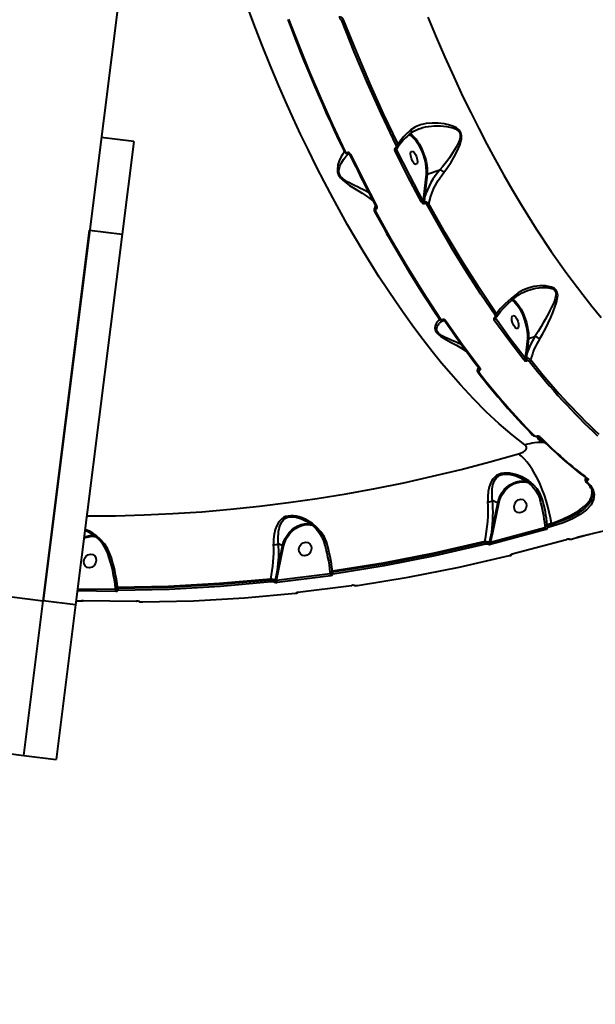
# Model space of a CAD drawing. Units: millimetres. Extents: x -5306 to 16451, y 1263 to 16989.
# Drawn here: x 10340 to 10710, y 6694 to 7326 of the extents above; entities that cross this region are included whole.
import ezdxf

# ---------------------------------------------------------------- set-up
doc = ezdxf.new("R2010")
doc.units = ezdxf.units.MM
doc.layers.add('DiKom', color=7, linetype='Continuous')
doc.styles.add('style1', font='arialbd_0.ttf', dxfattribs={"width": 0.8})
doc.dimstyles.new('1-50', dxfattribs={"dimtxt": 800, "dimasz": 300, "dimexe": 100, "dimexo": 0, "dimgap": 200, "dimtad": 1, "dimtxsty": 'style1', "dimcen": 200, "dimclrd": 7, "dimclre": 7, "dimclrt": 7, "dimadec": 1, "dimazin": 2, "dimtfac": 1, "dimtmove": 0, "dimatfit": 2, "dimfxl": 0, "dimlwd": 18, "dimlwe": 18, "dimarcsym": 0})

# ---------------------------------------------------------------- blocks, each defined once
blk = doc.blocks.new('*D0')
at = {"layer": 'Defpoints', "color": 0, "linetype": 'Continuous', "transparency": 16777216}
for p in [(7501.89, 14989.22), (14376.31, 14989.22), (7501.89, 4789.22)]:
    blk.add_point(p, dxfattribs=at)
at = {"layer": 'DiKom', "color": 7, "linetype": 'Continuous', "lineweight": 18, "transparency": 16777216}
for p, q in [((7501.89, 14989.22), (14476.31, 14989.22)), ((14376.31, 5089.22), (14376.31, 14689.22)), ((7501.89, 4789.22), (14476.31, 4789.22))]:
    blk.add_line(p, q, dxfattribs=at)
at = {"layer": 'DiKom', "color": 7, "linetype": 'Continuous', "transparency": 16777216}
for points in [[(14326.31, 14689.22), (14426.31, 14689.22), (14376.31, 14989.22)], [(14326.31, 5089.22), (14426.31, 5089.22), (14376.31, 4789.22)]]:
    blk.add_solid(points, dxfattribs=at)
at = {"layer": 'DiKom', "color": 7, "linetype": 'Continuous', "lineweight": 40, "transparency": 16777216, "insert": (13767.85, 9591.63), "char_height": 800, "attachment_point": 5, "rotation": 90, "style": 'style1'}
blk.add_mtext('10200', dxfattribs=at)
blk = doc.blocks.new('*D1')
at = {"layer": 'Defpoints', "color": 0, "linetype": 'Continuous', "transparency": 16777216}
for p in [(2944.39, 10418.66), (12944.39, 10418.66), (12944.39, 3491.43)]:
    blk.add_point(p, dxfattribs=at)
at = {"layer": 'DiKom', "color": 7, "linetype": 'Continuous', "lineweight": 18, "transparency": 16777216}
for p, q in [((2944.39, 10418.66), (2944.39, 3391.43)), ((12944.39, 10418.66), (12944.39, 3391.43)), ((3244.39, 3491.43), (12644.39, 3491.43))]:
    blk.add_line(p, q, dxfattribs=at)
at = {"layer": 'DiKom', "color": 7, "linetype": 'Continuous', "transparency": 16777216}
for points in [[(3244.39, 3541.43), (3244.39, 3441.43), (2944.39, 3491.43)], [(12644.39, 3541.43), (12644.39, 3441.43), (12944.39, 3491.43)]]:
    blk.add_solid(points, dxfattribs=at)
at = {"layer": 'DiKom', "color": 7, "linetype": 'Continuous', "lineweight": 40, "transparency": 16777216, "insert": (7944.39, 4099.89), "char_height": 800, "attachment_point": 5, "style": 'style1'}
blk.add_mtext('10000', dxfattribs=at)
blk = doc.blocks.new('*D2')
at = {"layer": 'Defpoints', "color": 0, "transparency": 16777216}
for p in [(1444.39, 10251.13), (14944.39, 10051.34), (1444.39, 1363.02)]:
    blk.add_point(p, dxfattribs=at)
at = {"layer": 'DiKom', "color": 7, "lineweight": 18, "transparency": 16777216}
for p, q in [((1444.39, 10251.13), (1444.39, 1263.02)), ((14944.39, 10051.34), (14944.39, 1263.02)), ((14644.39, 1363.02), (1744.39, 1363.02))]:
    blk.add_line(p, q, dxfattribs=at)
at = {"layer": 'DiKom', "color": 7, "transparency": 16777216}
for points in [[(1744.39, 1413.02), (1744.39, 1313.02), (1444.39, 1363.02)], [(14644.39, 1413.02), (14644.39, 1313.02), (14944.39, 1363.02)]]:
    blk.add_solid(points, dxfattribs=at)
at = {"layer": 'DiKom', "color": 7, "lineweight": 200, "transparency": 16777216, "insert": (7439.32, 1971.48), "char_height": 800, "attachment_point": 5, "style": 'style1'}
blk.add_mtext('13500', dxfattribs=at)
blk = doc.blocks.new('*D3')
at = {"layer": 'Defpoints', "color": 0, "transparency": 16777216}
for p in [(7774.89, 16989.22), (16351.48, 16989.22), (7774.89, 2789.22)]:
    blk.add_point(p, dxfattribs=at)
at = {"layer": 'DiKom', "color": 7, "lineweight": 18, "transparency": 16777216}
for p, q in [((7774.89, 16989.22), (16451.48, 16989.22)), ((16351.48, 3089.22), (16351.48, 16689.22)), ((7774.89, 2789.22), (16451.48, 2789.22))]:
    blk.add_line(p, q, dxfattribs=at)
at = {"layer": 'DiKom', "color": 7, "transparency": 16777216}
for points in [[(16301.48, 16689.22), (16401.48, 16689.22), (16351.48, 16989.22)], [(16301.48, 3089.22), (16401.48, 3089.22), (16351.48, 2789.22)]]:
    blk.add_solid(points, dxfattribs=at)
at = {"layer": 'DiKom', "color": 7, "lineweight": 200, "transparency": 16777216, "insert": (15743.02, 9491.3), "char_height": 800, "attachment_point": 5, "rotation": 90, "style": 'style1'}
blk.add_mtext('14200', dxfattribs=at)

msp = doc.modelspace()

# ---------------------------------------------------------------- linework, layer by layer
at = {"layer": 'DiKom', "color": 7, "linetype": 'Continuous', "lineweight": 40}
for p, q in [((10461.147, 7796.027), (10355.209, 6952.655)), ((10413.435, 7247.698), (10392.599, 7250.315)), ((10413.435, 7247.698), (10405.957, 7188.166)), ((10582.22, 7242.627), (10582.587, 7243.319)), ((10582.226, 7243.04), (10582.296, 7243.114)), ((10552.025, 7239.505), (10551.995, 7239.539)), ((10601.9, 7226.651), (10610.122, 7229.566)), ((10601.221, 7226.824), (10599.623, 7211.888)), ((10601.9, 7226.651), (10600.302, 7211.715)), ((10599.623, 7211.888), (10599.379, 7209.482)), ((10600.302, 7211.715), (10599.967, 7208.992)), ((10568.882, 7205.693), (10569.031, 7205.98)), ((10569.043, 7206.008), (10569.005, 7206.052)), ((10355.209, 6952.655), (10385.121, 7190.783)), ((10385.121, 7190.783), (10405.957, 7188.166)), ((10405.957, 7188.166), (10376.045, 6950.037)), ((10609.362, 7134.191), (10609.307, 7134.254)), ((10645.707, 7134.436), (10645.744, 7134.458)), ((10645.744, 7134.459), (10645.766, 7134.471)), ((10645.782, 7134.188), (10646.639, 7135.805)), ((10612.075, 7132.937), (10612.13, 7132.958)), ((10612.226, 7132.968), (10612.288, 7132.974)), ((10666.263, 7121.266), (10665.238, 7111.678)), ((10666.942, 7121.092), (10665.917, 7111.505)), ((10666.942, 7121.092), (10671.044, 7122.546)), ((10671.05, 7122.547), (10671.044, 7122.546)), ((10665.917, 7111.505), (10665.528, 7108.311)), ((10634.815, 7102.706), (10634.275, 7101.363)), ((10672.553, 7058.202), (10672.699, 7058.253)), ((10673.846, 7057.272), (10673.997, 7057.821)), ((10674.174, 7057.693), (10674.133, 7057.729)), ((10677.238, 7054.288), (10677.953, 7054.003)), ((10703.766, 7031.762), (10703.453, 7030.944)), ((10707.402, 7024.587), (10707.929, 7022.87)), ((10643.369, 6996.84), (10647.2, 7015.461)), ((10647.2, 7015.461), (10643.857, 7017.029)), ((10644.031, 6996.678), (10647.862, 7015.298)), ((10522.437, 7004.793), (10522.627, 7004.706)), ((10677.501, 7000.409), (10677.582, 6999.559)), ((10677.63, 7000.789), (10677.705, 7000.011)), ((10681.729, 7002.359), (10678.978, 7001.562)), ((10679.038, 7000.932), (10678.978, 7001.562)), ((10681.851, 7001.746), (10679.038, 7000.932)), ((10682.424, 7000.599), (10679.608, 6999.784)), ((10681.851, 7001.746), (10681.729, 7002.359)), ((10383.505, 6997.375), (10384.193, 6997.037)), ((10642, 6990.137), (10643.369, 6996.84)), ((10677.582, 6999.559), (10642.667, 6990.231)), ((10642.667, 6990.231), (10644.031, 6996.678)), ((10678.154, 6998.409), (10643.21, 6989.073)), ((10678.079, 6999.303), (10678.066, 6999.316)), ((10505.842, 6972.403), (10509.065, 6988.067)), ((10506.414, 6989.311), (10506.41, 6989.311)), ((10509.065, 6988.067), (10506.414, 6989.311)), ((10506.504, 6972.24), (10509.727, 6987.905)), ((10639.31, 6989.02), (10615.24, 6983.497)), ((10638.772, 6990.177), (10638.912, 6990.856)), ((10641.954, 6989.913), (10642, 6990.137)), ((10642.667, 6990.231), (10642.385, 6990.032)), ((10656.483, 6982.844), (10691.427, 6992.179)), ((10695.17, 6992.48), (10697.986, 6993.295)), ((10504.522, 6965.938), (10505.842, 6972.403)), ((10539.623, 6970.016), (10505.113, 6965.662)), ((10505.14, 6965.794), (10506.504, 6972.24)), ((10540.08, 6968.841), (10505.541, 6964.484)), ((10539.576, 6970.503), (10539.623, 6970.016)), ((10539.705, 6970.883), (10539.769, 6970.217)), ((10541.113, 6971.025), (10541.053, 6971.656)), ((10255.989, 6965.118), (10355.209, 6952.655)), ((10400.979, 6966.335), (10401.621, 6960.001)), ((10501.299, 6966.002), (10501.434, 6966.657)), ((10504.441, 6965.542), (10504.522, 6965.938)), ((10505.113, 6965.662), (10505.14, 6965.794)), ((10518.815, 6958.254), (10553.353, 6962.612)), ((10401.977, 6958.688), (10377.178, 6959.055)), ((10401.634, 6959.871), (10377.326, 6960.231)), ((10401.621, 6960.001), (10401.634, 6959.871)), ((10401.75, 6960.381), (10401.789, 6959.977)), ((10402.218, 6959.201), (10402.194, 6959.221)), ((10403.159, 6960.51), (10403.098, 6961.154)), ((10342.746, 6853.434), (10355.209, 6952.655)), ((10376.045, 6950.037), (10355.209, 6952.655)), ((10376.045, 6950.037), (10363.582, 6850.817)), ((10376.389, 6952.774), (10379.534, 6952.609)), ((10380.971, 6952.966), (10381.105, 6952.952)), ((10380.986, 6952.966), (10415.25, 6952.459)), ((10243.526, 6865.898), (10342.746, 6853.434)), ((10342.746, 6853.434), (10363.582, 6850.817))]:
    msp.add_line(p, q, dxfattribs=at)
at = {"layer": 'DiKom', "color": 7, "linetype": 'Continuous', "lineweight": 40, "flags": 128}
for points in [[(10664.751, 7052.824), (10656.499, 7059.321), (10648.214, 7066.445), (10639.913, 7074.175), (10631.613, 7082.486), (10623.33, 7091.354), (10617.247, 7098.232), (10611.201, 7105.373), (10605.198, 7112.768), (10599.243, 7120.403), (10593.342, 7128.266), (10587.501, 7136.346), (10581.725, 7144.63), (10571.118, 7160.622), (10560.815, 7177.162), (10550.84, 7194.168), (10541.217, 7211.56), (10535.884, 7221.641), (10530.676, 7231.81), (10525.596, 7242.051), (10520.647, 7252.352), (10515.83, 7262.701), (10511.149, 7273.083), (10506.605, 7283.488), (10501.017, 7296.757), (10495.654, 7310.025), (10490.518, 7323.269), (10485.612, 7336.468)], [(10512.383, 7326.111), (10514.96, 7319.337), (10517.135, 7313.721), (10518.89, 7309.256), (10520.232, 7305.882), (10521.484, 7302.763), (10522.768, 7299.592), (10525.904, 7291.967), (10529.104, 7284.356), (10531.859, 7277.933), (10534.608, 7271.639), (10537.144, 7265.93), (10538.43, 7263.07), (10540.193, 7259.188), (10542.452, 7254.272), (10545.223, 7248.337), (10548.522, 7241.399)], [(10512.949, 7326.288), (10519.498, 7309.326), (10526.394, 7292.324), (10533.634, 7275.321), (10541.212, 7258.36), (10549.124, 7241.484)], [(10547.037, 7325.436), (10546.761, 7325.947), (10546.36, 7326.366), (10545.855, 7326.628), (10545.577, 7326.676), (10545.306, 7326.657)], [(10582.084, 7245.302), (10572.615, 7265.214), (10563.611, 7285.255), (10555.082, 7305.352), (10547.037, 7325.436)], [(10583.184, 7245.977), (10573.924, 7265.438), (10565.009, 7285.251), (10556.439, 7305.415), (10548.215, 7325.931)], [(10602.363, 7327.47), (10607.691, 7314.658), (10613.229, 7301.873), (10618.974, 7289.136), (10624.922, 7276.47), (10629.899, 7266.256), (10635.01, 7256.103), (10640.254, 7246.027), (10645.627, 7236.041), (10651.127, 7226.161), (10656.749, 7216.402), (10662.49, 7206.779), (10671.931, 7191.672), (10681.65, 7177.017), (10691.625, 7162.883), (10701.829, 7149.344), (10707.753, 7141.902), (10713.737, 7134.692)], [(10612.673, 7227.764), (10615.033, 7230.946), (10617.268, 7234.354), (10619.34, 7237.885), (10621.233, 7241.547), (10622.849, 7245.331), (10623.918, 7249.268), (10624.023, 7251.31), (10623.576, 7253.32), (10622.438, 7255.07), (10620.809, 7256.397), (10618.31, 7257.631), (10615.672, 7258.469), (10612.997, 7259.035), (10609.014, 7259.495), (10605.089, 7259.55), (10601.262, 7259.195), (10597.67, 7258.397), (10594.367, 7257.085), (10591.522, 7255.204)], [(10591.531, 7253.142), (10591.769, 7253.393), (10591.869, 7253.729), (10591.871, 7254.164), (10591.754, 7254.672), (10591.522, 7255.204)], [(10591.566, 7253.085), (10593.689, 7254.582), (10596.555, 7255.868)], [(10596.446, 7255.798), (10597.322, 7256.126), (10599.038, 7256.616), (10600.916, 7257.031), (10602.708, 7257.329), (10604.701, 7257.559), (10606.406, 7257.68), (10608.563, 7257.738), (10610.511, 7257.7), (10612.467, 7257.571), (10614.43, 7257.341), (10616.387, 7256.988), (10618.308, 7256.475), (10620.144, 7255.733), (10621.041, 7255.207), (10621.767, 7254.63), (10622.414, 7253.881), (10622.853, 7253.046), (10623.082, 7252.161), (10623.132, 7251.173), (10623.039, 7250.281), (10622.823, 7249.298), (10622.2, 7247.481), (10621.405, 7245.723), (10620.534, 7244.065), (10619.506, 7242.29), (10618.46, 7240.61), (10617.372, 7238.957), (10616.152, 7237.192), (10615.088, 7235.718), (10613.443, 7233.546), (10611.799, 7231.503), (10610.13, 7229.567), (10610.13, 7229.567)], [(10590.44, 7252.093), (10590.461, 7252.087), (10590.888, 7251.819)], [(10590.872, 7252.672), (10591.084, 7252.565), (10592.235, 7251.803), (10593.422, 7250.73), (10594.618, 7249.367), (10595.798, 7247.745), (10596.936, 7245.898), (10598.007, 7243.867), (10598.988, 7241.696), (10599.858, 7239.432), (10600.598, 7237.125), (10601.191, 7234.823), (10601.626, 7232.577), (10601.892, 7230.436), (10601.984, 7228.446), (10601.9, 7226.651)], [(10590.888, 7251.819), (10591.832, 7251.226), (10593.232, 7249.929), (10594.594, 7248.286), (10595.862, 7246.408), (10597.063, 7244.279), (10598.215, 7241.844), (10599.252, 7239.186), (10600.116, 7236.42), (10600.758, 7233.683), (10601.153, 7231.105), (10601.301, 7228.794), (10601.221, 7226.824)], [(10548.892, 7240.846), (10548.567, 7240.596), (10547.524, 7239.292), (10546.478, 7237.537), (10545.471, 7235.351), (10544.626, 7232.752), (10544.223, 7229.66), (10544.408, 7227.901), (10545.056, 7226.058), (10546.207, 7224.308), (10547.675, 7222.785), (10549.835, 7221.05), (10552.041, 7219.539), (10554.209, 7218.162), (10557.311, 7216.251), (10560.204, 7214.447), (10562.818, 7212.737), (10565.041, 7211.168), (10566.805, 7209.779), (10567.284, 7209.335)], [(10548.522, 7241.399), (10548.492, 7241.427), (10548.489, 7241.431)], [(10598.308, 7208.697), (10589.547, 7225.212), (10581.106, 7241.921)], [(10581.593, 7243.607), (10581.707, 7243.452), (10581.826, 7243.32), (10581.946, 7243.216), (10582.062, 7243.143), (10582.168, 7243.105), (10582.261, 7243.103), (10582.296, 7243.114)], [(10582.22, 7242.627), (10582.176, 7242.794), (10582.193, 7242.96), (10582.234, 7243.037)], [(10599.379, 7209.482), (10590.695, 7225.852), (10582.22, 7242.627)], [(10582.296, 7243.114), (10582.768, 7243.446), (10583.134, 7243.885)], [(10594.906, 7233.003), (10594.163, 7233.127), (10593.307, 7233.88), (10592.47, 7235.145), (10591.777, 7236.731), (10591.336, 7238.397), (10591.212, 7239.888), (10591.425, 7240.978), (10591.943, 7241.5)], [(10591.943, 7241.5), (10592.686, 7241.376), (10593.542, 7240.624), (10594.379, 7239.358), (10595.072, 7237.772), (10595.513, 7236.106), (10595.637, 7234.615), (10595.424, 7233.525), (10594.906, 7233.003)], [(10564.358, 7214.916), (10563.724, 7215.26), (10562.203, 7216.05), (10560.666, 7216.822), (10559.174, 7217.555), (10557.196, 7218.513), (10555.216, 7219.474), (10553.446, 7220.354), (10551.663, 7221.29), (10550.609, 7221.885), (10549.666, 7222.459), (10548.837, 7223.012), (10548.126, 7223.539), (10547.501, 7224.063), (10546.341, 7225.314), (10545.548, 7226.747), (10545.336, 7227.464), (10545.224, 7228.215), (10545.22, 7229.119), (10545.33, 7230.003), (10545.529, 7230.863), (10545.886, 7231.939), (10546.39, 7233.113), (10546.859, 7234.03), (10547.46, 7235.063), (10548.222, 7236.213), (10549.027, 7237.279), (10549.771, 7238.144)], [(10549.771, 7238.144), (10550.716, 7239.078), (10551.607, 7239.772), (10551.723, 7239.834)], [(10550.863, 7240.543), (10550.913, 7240.403), (10550.968, 7240.276), (10551.027, 7240.166), (10551.089, 7240.076), (10551.152, 7240.008), (10551.215, 7239.963), (10551.275, 7239.943), (10551.331, 7239.948)], [(10552.025, 7239.505), (10554.172, 7235.096), (10556.001, 7231.382), (10557.507, 7228.354), (10558.686, 7226.002), (10559.618, 7224.155), (10561.156, 7221.127), (10563.232, 7217.08), (10565.857, 7212.033), (10569.043, 7206.008)], [(10552.633, 7239.586), (10560.992, 7222.722), (10569.667, 7206.053)], [(10610.13, 7229.567), (10610.126, 7229.567), (10610.122, 7229.566)], [(10602.978, 7207.739), (10604.166, 7212.608), (10606.2, 7217.638), (10609.062, 7222.746), (10612.673, 7227.764)], [(10568.726, 7206.607), (10568.616, 7206.113), (10568.013, 7204.756)], [(10568.882, 7205.693), (10568.277, 7205.19), (10568.03, 7204.709)], [(10568.155, 7202.761), (10568.116, 7202.803), (10568.114, 7202.806)], [(10568.774, 7202.806), (10578.6, 7185.014), (10588.764, 7167.597), (10599.243, 7150.625), (10610.016, 7134.171)], [(10569.028, 7205.842), (10568.999, 7205.787), (10568.882, 7205.693)], [(10569.005, 7206.052), (10569.05, 7205.925), (10569.034, 7205.838)], [(10569.667, 7206.053), (10569.503, 7206.003), (10569.353, 7205.972), (10569.224, 7205.962), (10569.12, 7205.974), (10569.046, 7206.006), (10569.043, 7206.008)], [(10645.568, 7136.145), (10636.384, 7149.665), (10627.413, 7163.554), (10618.672, 7177.766), (10610.171, 7192.255), (10601.923, 7206.976)], [(10646.523, 7137.07), (10635.334, 7153.634), (10624.344, 7170.941), (10613.558, 7188.975), (10602.978, 7207.739)], [(10568.155, 7202.761), (10571.242, 7197.066), (10573.825, 7192.377), (10575.895, 7188.667), (10577.468, 7185.875), (10578.932, 7183.299), (10580.428, 7180.688), (10584.059, 7174.441), (10587.729, 7168.25), (10590.862, 7163.062), (10593.966, 7158.011), (10596.809, 7153.458), (10598.246, 7151.184), (10600.207, 7148.11), (10602.709, 7144.236), (10605.758, 7139.587), (10609.362, 7134.191)], [(10674.12, 7120.717), (10676.016, 7123.926), (10677.843, 7127.399), (10679.596, 7131.01), (10681.253, 7134.66), (10682.785, 7138.279), (10684.158, 7141.887), (10684.93, 7144.275), (10685.504, 7146.641), (10685.74, 7148.993), (10685.52, 7150.691), (10684.761, 7152.238), (10683.437, 7153.432), (10681.759, 7154.225), (10678.021, 7154.958), (10674.189, 7154.978), (10670.455, 7154.501), (10666.85, 7153.585), (10663.432, 7152.221), (10660.33, 7150.403)], [(10666.368, 7151.999), (10666.403, 7152.013), (10667.955, 7152.519), (10669.934, 7153.048), (10671.74, 7153.426), (10673.571, 7153.708), (10676.212, 7153.928), (10678.567, 7153.903), (10680.946, 7153.567), (10681.845, 7153.307), (10682.609, 7152.986), (10683.926, 7151.983), (10684.345, 7151.331), (10684.602, 7150.575), (10684.693, 7149.827), (10684.664, 7148.98), (10684.199, 7146.835), (10683.401, 7144.65), (10682.411, 7142.429), (10681.604, 7140.771), (10680.756, 7139.109), (10679.763, 7137.231), (10678.969, 7135.764), (10677.678, 7133.434), (10676.404, 7131.19), (10675.116, 7128.979), (10673.107, 7125.672), (10671.05, 7122.547), (10671.05, 7122.547)], [(10660.33, 7150.403), (10655.801, 7146.91), (10651.939, 7143.474), (10648.816, 7140.162), (10646.523, 7137.07)], [(10646.599, 7135.235), (10647.51, 7136.636), (10648.969, 7138.532), (10650.921, 7140.722), (10653.444, 7143.209), (10656.577, 7145.954), (10660.41, 7148.958)], [(10656.509, 7145.894), (10656.929, 7145.625), (10658.324, 7144.317), (10659.681, 7142.667), (10660.943, 7140.786), (10662.138, 7138.657), (10663.282, 7136.227), (10664.312, 7133.577), (10665.169, 7130.822), (10665.806, 7128.097), (10666.198, 7125.53), (10666.343, 7123.229), (10666.263, 7121.266)], [(10657.073, 7146.401), (10657.333, 7146.201), (10658.517, 7145.118), (10659.708, 7143.748), (10660.883, 7142.123), (10662.015, 7140.276), (10663.079, 7138.247), (10664.054, 7136.081), (10664.918, 7133.824), (10665.652, 7131.524), (10666.241, 7129.231), (10666.672, 7126.994), (10666.936, 7124.862), (10667.026, 7122.881), (10666.942, 7121.092)], [(10660.268, 7148.888), (10660.431, 7149.034), (10660.53, 7149.572), (10660.471, 7149.96), (10660.33, 7150.403)], [(10660.289, 7148.837), (10662.988, 7150.534), (10666.372, 7152.002)], [(10610.169, 7133.444), (10609.158, 7132.78), (10608.082, 7131.569), (10607.237, 7129.936), (10606.898, 7127.839), (10607.12, 7126.601), (10607.782, 7125.261), (10608.939, 7123.927), (10610.452, 7122.7), (10612.138, 7121.592), (10613.883, 7120.573), (10617.403, 7118.654), (10620.81, 7116.797), (10624.055, 7114.915), (10627.047, 7113.003)], [(10611.939, 7133.311), (10611.98, 7133.226), (10612.023, 7133.151), (10612.066, 7133.088), (10612.109, 7133.037), (10612.151, 7133), (10612.192, 7132.977), (10612.231, 7132.967), (10612.268, 7132.973)], [(10664, 7107.424), (10654.322, 7120.081), (10644.823, 7133.224)], [(10645.198, 7134.695), (10645.295, 7134.602), (10645.393, 7134.528), (10645.488, 7134.475), (10645.577, 7134.444), (10645.659, 7134.437), (10645.732, 7134.453), (10645.744, 7134.459)], [(10645.782, 7134.188), (10645.699, 7134.277), (10645.679, 7134.375), (10645.717, 7134.451)], [(10645.744, 7134.458), (10646.205, 7134.774), (10646.567, 7135.199)], [(10664.912, 7108.449), (10655.314, 7121.001), (10645.782, 7134.188)], [(10659.949, 7127.444), (10659.206, 7127.569), (10658.35, 7128.321), (10657.512, 7129.586), (10656.82, 7131.173), (10656.378, 7132.838), (10656.254, 7134.329), (10656.468, 7135.419), (10656.985, 7135.942)], [(10656.985, 7135.942), (10657.728, 7135.817), (10658.584, 7135.065), (10659.422, 7133.799), (10660.114, 7132.213), (10660.556, 7130.548), (10660.68, 7129.056), (10660.466, 7127.967), (10659.949, 7127.444)], [(10624.082, 7117.059), (10623.297, 7117.441), (10621.72, 7118.18), (10620.042, 7118.939), (10618.891, 7119.448), (10617.316, 7120.139), (10615.974, 7120.731), (10614.503, 7121.396), (10613.044, 7122.097), (10611.613, 7122.859), (10610.276, 7123.709), (10609.14, 7124.677), (10608.369, 7125.73), (10608.153, 7126.242), (10608.028, 7126.77), (10607.992, 7127.24), (10608.022, 7127.725), (10608.315, 7128.805), (10608.836, 7129.802), (10609.519, 7130.708)], [(10611.354, 7132.291), (10611.963, 7132.679), (10612.452, 7132.899)], [(10611.377, 7132.29), (10611.88, 7132.599), (10612.734, 7132.984)], [(10613.931, 7132.425), (10613.765, 7132.379), (10613.61, 7132.359), (10613.471, 7132.365), (10613.354, 7132.399), (10613.264, 7132.457), (10613.219, 7132.511)], [(10613.27, 7132.451), (10615.642, 7128.993), (10617.718, 7126.003), (10619.499, 7123.467), (10620.981, 7121.375), (10622.165, 7119.717), (10623.157, 7118.336), (10624.691, 7116.218), (10626.663, 7113.522), (10629.075, 7110.265), (10631.931, 7106.468), (10635.234, 7102.159)], [(10613.931, 7132.425), (10624.816, 7116.928), (10635.909, 7102.109)], [(10671.044, 7122.546), (10667.969, 7116.979), (10665.917, 7111.505)], [(10635.096, 7102.225), (10634.494, 7101.723), (10634.341, 7101.402)], [(10635.221, 7102.345), (10635.199, 7102.295), (10635.156, 7102.258), (10635.096, 7102.225)], [(10635.234, 7102.159), (10635.218, 7102.173), (10635.175, 7102.224)], [(10634.616, 7099.352), (10634.606, 7099.361), (10634.553, 7099.419)], [(10669.678, 7059.225), (10669.643, 7059.255), (10669.622, 7059.276)], [(10672.553, 7058.403), (10672.58, 7058.36), (10672.606, 7058.324), (10672.631, 7058.293), (10672.656, 7058.27), (10672.679, 7058.253), (10672.702, 7058.243), (10672.723, 7058.24), (10672.744, 7058.245)], [(10672.983, 7058.325), (10672.778, 7057.908), (10672.786, 7057.283), (10673.201, 7056.557), (10674.144, 7055.775), (10675.557, 7055.009), (10677.238, 7054.288)], [(10660.629, 7047.101), (10663.492, 7048.257), (10664.558, 7048.963), (10665.325, 7049.733), (10665.746, 7050.533), (10665.796, 7051.337), (10665.462, 7052.112), (10664.751, 7052.824)], [(10676.85, 7055.067), (10676.23, 7055.294), (10674.917, 7055.936), (10674.101, 7056.621), (10673.846, 7057.272)], [(10383.23, 7007.237), (10401.634, 7007.364), (10420.116, 7007.856), (10438.623, 7008.71), (10457.152, 7009.928), (10475.695, 7011.509), (10494.247, 7013.452), (10512.801, 7015.757), (10531.353, 7018.422), (10549.895, 7021.448), (10568.422, 7024.832), (10586.929, 7028.575), (10605.409, 7032.675), (10623.856, 7037.13), (10642.264, 7041.939), (10660.629, 7047.101)], [(10681.729, 7002.359), (10681.131, 7005.994), (10680.372, 7009.675), (10679.459, 7013.367), (10678.399, 7017.037), (10677.204, 7020.651), (10675.883, 7024.176), (10674.449, 7027.581), (10672.915, 7030.834), (10671.295, 7033.905), (10669.603, 7036.767), (10667.856, 7039.394), (10666.068, 7041.76), (10664.257, 7043.846), (10662.438, 7045.631), (10660.629, 7047.101)], [(10675.972, 7017.809), (10674.583, 7021.349), (10672.573, 7024.523), (10670.051, 7027.33), (10667.16, 7029.721), (10665.051, 7031.095), (10662.814, 7032.286), (10660.52, 7033.26), (10658.67, 7033.876), (10656.879, 7034.328), (10654.936, 7034.651), (10653.118, 7034.779), (10651.218, 7034.701), (10649.485, 7034.395), (10647.908, 7033.86), (10646.482, 7033.092), (10645.33, 7032.198), (10644.294, 7031.099), (10643.491, 7029.973), (10642.783, 7028.688), (10641.76, 7025.985), (10641.118, 7022.995), (10640.834, 7019.791), (10640.912, 7016.37)], [(10643.857, 7017.029), (10643.717, 7018.241), (10643.617, 7019.506), (10643.567, 7020.683), (10643.559, 7021.83), (10643.603, 7023.09), (10643.721, 7024.493), (10643.916, 7025.845), (10644.192, 7027.134), (10644.559, 7028.365), (10645.035, 7029.537), (10645.648, 7030.649), (10646.488, 7031.738), (10647.426, 7032.587), (10648.673, 7033.331), (10650.175, 7033.846), (10651.856, 7034.092), (10652.716, 7034.117), (10653.63, 7034.083), (10655.286, 7033.883), (10657.137, 7033.478), (10658.829, 7032.959), (10660.464, 7032.329), (10661.228, 7031.991), (10661.411, 7031.903)], [(10647.862, 7015.298), (10648.582, 7017.843), (10649.725, 7020.38), (10651.286, 7022.783), (10653.219, 7024.919), (10655.435, 7026.675), (10657.821, 7027.975), (10660.252, 7028.789), (10662.615, 7029.136), (10664.953, 7029.052), (10666.615, 7028.666)], [(10648.605, 7019.682), (10648.784, 7020.053), (10650.004, 7022.164), (10651.475, 7024.087), (10653.165, 7025.782), (10655.039, 7027.212), (10657.053, 7028.344), (10659.165, 7029.155), (10661.328, 7029.626), (10663.495, 7029.747), (10665.618, 7029.516), (10665.775, 7029.484)], [(10661.411, 7031.906), (10662.943, 7031.127), (10664.983, 7029.891), (10667.399, 7028.078), (10669.363, 7026.241), (10671.33, 7023.915), (10673.108, 7021.06), (10674.472, 7017.605)], [(10704.947, 7030.075), (10704.735, 7029.952), (10704.576, 7029.807), (10704.436, 7029.511), (10704.482, 7029.226), (10704.678, 7028.969)], [(10704.678, 7028.969), (10706.828, 7026.674), (10708.302, 7024.295)], [(10705.121, 7031.176), (10705.357, 7030.924), (10705.435, 7030.641), (10705.313, 7030.344), (10705.158, 7030.198), (10704.947, 7030.075)], [(10647.2, 7015.461), (10647.843, 7017.803), (10648.605, 7019.682)], [(10681.729, 7002.359), (10688.348, 7004.873), (10694.178, 7007.609), (10699.092, 7010.494), (10702.987, 7013.457), (10704.994, 7015.452), (10706.512, 7017.457), (10707.51, 7019.45), (10707.98, 7022.251), (10707.726, 7023.16)], [(10707.94, 7022.817), (10708.102, 7020.645), (10707.703, 7018.467), (10706.775, 7016.358), (10705.294, 7014.242), (10703.246, 7012.138), (10700.813, 7010.2), (10697.84, 7008.286), (10694.322, 7006.42), (10688.597, 7003.979), (10681.851, 7001.746)], [(10708.302, 7024.295), (10709.192, 7021.008), (10708.8, 7017.685), (10707.149, 7014.422), (10704.26, 7011.231), (10700.241, 7008.211), (10695.157, 7005.386), (10689.176, 7002.836), (10682.424, 7000.599)], [(10707.398, 7024.591), (10707.352, 7024.652), (10707.307, 7024.725)], [(10657.738, 7013.304), (10658.137, 7015.001), (10659.083, 7016.473), (10660.433, 7017.498), (10661.981, 7017.917), (10663.492, 7017.669), (10664.734, 7016.79), (10665.52, 7015.414), (10665.729, 7013.751)], [(10665.729, 7013.751), (10665.33, 7012.054), (10664.384, 7010.582), (10663.034, 7009.558), (10661.486, 7009.138), (10659.975, 7009.386), (10658.733, 7010.265), (10657.947, 7011.641), (10657.738, 7013.304)], [(10537.152, 6990.501), (10535.662, 6993.97), (10533.601, 6997.108), (10531.1, 6999.875), (10528.213, 7002.296), (10526.117, 7003.696), (10523.888, 7004.919), (10521.604, 7005.919), (10519.74, 7006.55), (10517.966, 7006.993), (10516.051, 7007.279), (10514.279, 7007.339), (10512.567, 7007.166), (10510.997, 7006.751), (10509.689, 7006.159), (10508.485, 7005.353), (10506.642, 7003.41), (10505.291, 7001.098), (10504.294, 6998.437), (10503.621, 6995.488), (10503.265, 6992.253), (10503.26, 6988.778)], [(10506.41, 6989.311), (10506.288, 6990.879), (10506.234, 6992.491), (10506.249, 6993.937), (10506.335, 6995.46), (10506.524, 6997.171), (10506.867, 6999.04), (10507.314, 7000.667), (10507.935, 7002.245), (10508.693, 7003.594), (10509.641, 7004.755), (10510.587, 7005.543), (10511.746, 7006.17), (10513.162, 7006.59), (10514.785, 7006.745), (10515.919, 7006.701), (10517.083, 7006.55), (10518.277, 7006.3), (10519.323, 7006.011), (10520.449, 7005.632), (10521.649, 7005.155), (10522.437, 7004.793)], [(10509.727, 6987.905), (10510.457, 6990.437), (10511.606, 6992.958), (10513.169, 6995.344), (10515.098, 6997.463), (10517.308, 6999.205), (10519.685, 7000.494), (10522.106, 7001.302), (10524.459, 7001.647), (10526.789, 7001.564), (10528.058, 7001.271)], [(10510.45, 6992.193), (10510.663, 6992.634), (10511.886, 6994.73), (10513.356, 6996.641), (10515.044, 6998.323), (10516.912, 6999.742), (10518.92, 7000.866), (10521.023, 7001.67), (10523.177, 7002.138), (10525.335, 7002.258), (10527.303, 7002.057)], [(10522.443, 7004.798), (10524.713, 7003.6), (10526.507, 7002.453), (10527.856, 7001.444), (10529.034, 7000.437), (10530.589, 6998.919), (10532.408, 6996.776), (10534.287, 6993.861), (10535.852, 6990.097)], [(10678.978, 7001.562), (10678.609, 7001.463), (10678.287, 7001.35), (10678.021, 7001.227), (10677.819, 7001.099), (10677.688, 7000.968), (10677.632, 7000.838), (10677.632, 7000.778)], [(10679.038, 7000.932), (10678.456, 7000.738), (10678.148, 7000.592), (10677.885, 7000.412), (10677.736, 7000.233), (10677.7, 7000.087)], [(10382.069, 6997.993), (10382.858, 6997.692), (10383.505, 6997.375)], [(10398.181, 6982.898), (10396.627, 6986.303), (10394.571, 6989.387), (10392.078, 6992.173), (10389.236, 6994.619), (10387.143, 6996.066), (10384.926, 6997.328), (10382.666, 6998.347), (10382.136, 6998.528)], [(10677.818, 6999.858), (10677.844, 6999.798), (10677.838, 6999.756), (10677.809, 6999.705), (10677.758, 6999.656), (10677.699, 6999.615), (10677.582, 6999.559)], [(10677.698, 7000.087), (10677.807, 6999.675), (10678.08, 6999.302)], [(10678.881, 6999.094), (10678.953, 6998.926), (10678.844, 6998.741), (10678.566, 6998.561), (10678.154, 6998.409)], [(10679.608, 6999.784), (10679.196, 6999.629), (10678.918, 6999.448), (10678.809, 6999.262), (10678.881, 6999.094)], [(10698.186, 6993.33), (10702.947, 6994.641), (10706.59, 6995.55)], [(10509.065, 6988.067), (10509.716, 6990.397), (10510.45, 6992.193)], [(10519.582, 6985.815), (10519.981, 6987.512), (10520.928, 6988.985), (10522.278, 6990.009), (10523.826, 6990.428), (10525.336, 6990.18), (10526.579, 6989.301), (10527.365, 6987.925), (10527.574, 6986.262)], [(10537.152, 6990.501), (10536.655, 6990.399), (10536.251, 6990.342), (10535.968, 6990.333), (10535.809, 6990.361), (10535.791, 6990.427)], [(10638.912, 6990.856), (10606.358, 6983.381), (10573.738, 6976.981), (10541.053, 6971.656)], [(10638.772, 6990.177), (10606.285, 6982.722), (10573.732, 6976.338), (10541.113, 6971.025)], [(10643.21, 6989.073), (10642.844, 6988.999), (10642.46, 6988.952)], [(10691.427, 6992.179), (10691.51, 6992.162), (10691.567, 6992.172)], [(10695.17, 6992.48), (10695.253, 6992.464), (10695.306, 6992.474)], [(10381.363, 6978.08), (10381.762, 6979.777), (10382.709, 6981.249), (10384.059, 6982.273), (10385.607, 6982.693), (10387.117, 6982.445), (10388.36, 6981.566), (10389.146, 6980.19), (10389.355, 6978.527)], [(10398.181, 6982.898), (10397.723, 6982.818), (10397.356, 6982.789), (10397.102, 6982.806), (10396.96, 6982.86), (10396.946, 6982.936)], [(10527.574, 6986.262), (10527.175, 6984.565), (10526.228, 6983.093), (10524.878, 6982.069), (10523.33, 6981.649), (10521.82, 6981.897), (10520.577, 6982.776), (10519.792, 6984.152), (10519.582, 6985.815)], [(10615.24, 6983.497), (10606.8, 6981.561), (10574.21, 6975.169), (10541.569, 6969.852)], [(10557.131, 6962.548), (10589.772, 6967.866), (10622.362, 6974.257), (10654.872, 6981.717)], [(10654.872, 6981.717), (10655.304, 6981.848), (10655.607, 6981.997), (10655.741, 6982.146), (10655.677, 6982.277)], [(10654.872, 6981.717), (10654.956, 6981.701), (10655.006, 6981.709)], [(10655.677, 6982.277), (10655.612, 6982.358), (10655.631, 6982.45), (10655.728, 6982.547), (10655.898, 6982.645)], [(10655.898, 6982.645), (10656.159, 6982.75), (10656.483, 6982.844)], [(10656.201, 6982.696), (10656.381, 6982.768), (10656.619, 6982.835)], [(10656.483, 6982.844), (10656.567, 6982.827), (10656.621, 6982.836)], [(10389.355, 6978.527), (10388.956, 6976.83), (10388.009, 6975.358), (10386.659, 6974.333), (10385.111, 6973.914), (10383.601, 6974.162), (10382.359, 6975.041), (10381.573, 6976.417), (10381.363, 6978.08)], [(10539.843, 6970.039), (10539.771, 6970.021), (10539.623, 6970.016)], [(10541.053, 6971.656), (10540.684, 6971.557), (10540.362, 6971.444), (10540.096, 6971.322), (10539.894, 6971.193), (10539.763, 6971.062), (10539.707, 6970.933), (10539.707, 6970.872)], [(10539.758, 6970.344), (10539.875, 6969.923), (10540.164, 6969.553)], [(10541.113, 6971.025), (10540.386, 6970.838), (10539.949, 6970.624), (10539.76, 6970.374), (10539.774, 6970.345)], [(10540.825, 6969.344), (10540.895, 6969.198), (10540.781, 6969.054), (10540.498, 6968.93), (10540.08, 6968.841)], [(10541.569, 6969.852), (10541.151, 6969.761), (10540.868, 6969.636), (10540.755, 6969.491), (10540.825, 6969.344)], [(10501.434, 6966.657), (10468.593, 6963.721), (10435.814, 6961.887), (10403.098, 6961.154)], [(10501.299, 6966.002), (10468.524, 6963.075), (10435.81, 6961.244), (10403.159, 6960.51)], [(10501.723, 6964.825), (10468.925, 6961.897), (10436.175, 6960.064), (10403.502, 6959.329)], [(10553.353, 6962.612), (10553.44, 6962.595), (10553.487, 6962.602)], [(10555.243, 6962.578), (10555.094, 6962.565), (10554.955, 6962.586)], [(10557.131, 6962.548), (10557.217, 6962.533), (10557.261, 6962.539)], [(10401.85, 6959.788), (10401.787, 6959.809), (10401.634, 6959.871)], [(10403.098, 6961.154), (10402.729, 6961.055), (10402.407, 6960.942), (10402.141, 6960.819), (10401.939, 6960.691), (10401.808, 6960.56), (10401.752, 6960.43), (10401.752, 6960.37)], [(10403.159, 6960.51), (10402.402, 6960.385), (10401.985, 6960.231), (10401.79, 6960.019), (10401.802, 6959.996)], [(10402.739, 6959.006), (10402.807, 6958.88), (10402.687, 6958.778), (10402.398, 6958.712), (10401.977, 6958.688)], [(10403.502, 6959.329), (10403.081, 6959.303), (10402.791, 6959.235), (10402.672, 6959.132), (10402.739, 6959.006)], [(10419.064, 6952.025), (10451.737, 6952.76), (10484.487, 6954.593), (10517.285, 6957.522)], [(10517.285, 6957.522), (10517.708, 6957.587), (10517.998, 6957.676), (10518.118, 6957.78), (10518.049, 6957.885)], [(10517.285, 6957.522), (10517.372, 6957.507), (10517.412, 6957.512)], [(10517.411, 6957.512), (10518.014, 6957.624), (10518.52, 6957.825), (10518.898, 6958.142), (10518.945, 6958.243)], [(10518.049, 6957.885), (10517.98, 6957.991), (10518.1, 6958.097), (10518.391, 6958.188), (10518.815, 6958.254)], [(10518.751, 6958.244), (10518.798, 6958.236), (10518.943, 6958.243)], [(10518.815, 6958.254), (10518.902, 6958.238), (10518.944, 6958.243)], [(10379.534, 6952.609), (10379.947, 6952.609), (10380.224, 6952.642), (10380.333, 6952.703), (10380.259, 6952.785)], [(10379.534, 6952.609), (10379.623, 6952.594), (10379.651, 6952.597)], [(10379.651, 6952.597), (10380.306, 6952.63), (10380.838, 6952.778), (10381.073, 6952.955)], [(10380.259, 6952.785), (10380.186, 6952.868), (10380.295, 6952.93), (10380.573, 6952.964), (10380.986, 6952.966)], [(10380.986, 6952.966), (10381.076, 6952.949), (10381.105, 6952.952)], [(10415.25, 6952.459), (10415.339, 6952.442), (10415.374, 6952.446)], [(10417.157, 6952.239), (10417.024, 6952.248), (10416.933, 6952.271)], [(10417.984, 6952.08), (10418.599, 6952.029), (10419.184, 6952.013)], [(10419.064, 6952.025), (10419.152, 6952.01), (10419.184, 6952.013)]]:
    msp.add_lwpolyline(points, dxfattribs=at)
at = {"layer": 'DiKom', "color": 7, "linetype": 'Continuous', "lineweight": 40}
for centre, radius, start, end in [((10545.67, 7324.81), 2.781, 23.783004, 98.584406), ((10543.836, 7334.77), 9.868, 288.929318, 296.343745), ((10617.535, 7223.019), 41.383, 128.946317, 146.106754), ((10616.093, 7221.952), 39.667, 128.083577, 146.247247), ((10550.888, 7242.55), 2.647, 205.01453, 278.307723), ((10548.696, 7242.236), 0.865, 258.393107, 299.643062), ((10550.636, 7242.183), 1.666, 204.798798, 277.845701), ((10582.188, 7242.529), 1.241, 118.66128, 209.350702), ((10580.316, 7244.459), 2.658, 287.288992, 315.738661), ((10580.992, 7244.692), 1.251, 298.706254, 29.155946), ((10581.219, 7247.996), 2.83, 287.799824, 313.960881), ((10581.352, 7244.991), 2.08, 328.514787, 28.313788), ((10551.089, 7238.863), 1.705, 25.074534, 97.616396), ((10551.357, 7239.258), 0.696, 23.746477, 97.170088), ((10552.218, 7240.28), 0.809, 256.255509, 300.927339), ((10647.783, 7197.009), 49.783, 139.158226, 162.510056), ((10607.792, 7223.617), 6.405, 40.352497, 68.595484), ((10601.687, 7227.251), 0.637, 222.967743, 289.501851), ((10597.685, 7210.722), 2.118, 287.088484, 323.117439), ((10599.986, 7209.593), 0.617, 190.321862, 268.188515), ((10600.089, 7212.315), 0.637, 222.967754, 289.501852), ((10570.051, 7203.887), 2.219, 155.018889, 209.179256), ((10568.405, 7203.423), 0.719, 249.597355, 300.855638), ((10569.763, 7203.414), 1.16, 117.809047, 211.608047), ((10570.354, 7205.451), 1.525, 164.890421, 222.01463), ((10568.679, 7205.446), 1.16, 297.896202, 31.563305), ((10599.839, 7209.551), 1.753, 209.141657, 279.598334), ((10602.656, 7208.789), 2.703, 174.438625, 200.879568), ((10600.512, 7206.042), 3, 34.73403, 100.485916), ((10600.424, 7206.136), 1.719, 29.250635, 99.796173), ((10601.269, 7209.035), 2.16, 287.626837, 322.266129), ((10611.757, 7135.833), 2.915, 212.800258, 279.265554), ((10609.697, 7134.732), 0.645, 238.709029, 299.598627), ((10611.647, 7135.216), 1.938, 212.652809, 278.669637), ((10612.204, 7131.241), 2.094, 34.449886, 97.279479), ((10645.564, 7133.817), 0.952, 112.644495, 218.909701), ((10644.357, 7134.677), 1.525, 287.807483, 339.14716), ((10644.839, 7135.561), 0.937, 292.505101, 38.907416), ((10645.077, 7137.635), 1.568, 288.255371, 337.252052), ((10645.09, 7136.116), 1.721, 328.600542, 33.629685), ((10614.606, 7126.687), 6.484, 119.857597, 141.676623), ((10611.965, 7134.545), 1.687, 251.172681, 286.547751), ((10612.319, 7131.875), 1.102, 35.367022, 91.626748), ((10666.729, 7121.692), 0.637, 222.967754, 289.501843), ((10704.25, 7100.252), 36.423, 145.813896, 168.274001), ((10670.199, 7117.645), 4.981, 38.075376, 80.164938), ((10663.552, 7108.763), 1.412, 288.463368, 344.386367), ((11083.73, 7066.981), 420.873, 173.903538, 174.336365), ((10665.338, 7108.939), 0.657, 229.609934, 286.810211), ((10665.704, 7112.105), 0.637, 222.967743, 289.501857), ((10668.672, 7108.268), 3.146, 177.856855, 205.731929), ((10666.271, 7105.173), 3.224, 44.071018, 103.322522), ((10636.593, 7101.923), 1.563, 163.305546, 230.451401), ((10635.602, 7102.694), 0.661, 236.163567, 297.685659), ((10635.271, 7101.523), 0.869, 292.122876, 42.722323), ((10665.351, 7108.754), 1.915, 225.109338, 284.702844), ((10666.327, 7105.032), 1.933, 45.442893, 104.67531), ((10667.22, 7107.732), 1.427, 288.942276, 343.457198), ((11000.701, 7367.201), 422.998, 218.067818, 226.846319), ((11000.408, 7367.202), 421.444, 218.062115, 226.852728), ((10636.011, 7100.623), 1.891, 152.932753, 219.560767), ((10991.932, 7375.861), 451.81, 217.734347, 224.499921), ((10634.98, 7099.902), 0.67, 237.056335, 297.013896), ((10635.932, 7099.901), 0.883, 112.225453, 222.800641), ((10985.018, 7369.109), 441.71, 217.648554, 224.571966), ((10672.175, 7061.717), 3.532, 223.708137, 278.864919), ((10670.071, 7059.788), 0.692, 235.513707, 294.448457), ((10672.2, 7060.909), 2.543, 223.538874, 277.986082), ((10672.873, 7055.582), 2.848, 45.732826, 96.438124), ((10672.885, 7056.541), 1.723, 43.790558, 95.529043), ((10881.18, 7263.749), 292.08, 224.868111, 232.76456), ((10674.573, 7058.248), 0.69, 234.702193, 294.646973), ((10876.997, 7258.063), 284.668, 224.758684, 232.858974), ((10674.918, 7020.457), 33.926, 86.078059, 107.4381), ((10676.906, 7055.196), 0.968, 290.049824, 305.927084), ((10704.909, 7030.335), 1.579, 156.173611, 230.533072), ((10704.554, 7030.617), 1.103, 119.610606, 164.710992), ((10695.32, 7018.902), 13.343, 26.05708, 49.949574), ((10704.414, 7029.708), 0.785, 229.551279, 289.615216), ((10705.85, 7031.442), 1.647, 180.486537, 236.721703), ((10704.843, 7031.845), 0.724, 234.32383, 292.51655), ((10708.101, 7025.215), 0.942, 221.795041, 282.361873), ((10551.697, 7010.621), 89.427, 347.231223, 3.944619), ((10641.305, 7021.762), 5.407, 265.828024, 298.17038), ((10553.287, 7009.194), 90.925, 352.191273, 5.063369), ((10648.203, 7018.171), 2.893, 249.715916, 263.226141), ((10674.68, 7021.149), 3.581, 266.669447, 291.148187), ((10580.469, 6991.218), 97.636, 5.646121, 15.679624), ((10585.333, 6992.619), 94.075, 5.480139, 15.531508), ((10677.341, 7001.189), 0.796, 281.611539, 293.748607), ((10680.816, 7001.064), 1.783, 184.265201, 227.369782), ((10683.634, 7001.885), 1.788, 184.432376, 227.417109), ((10760.004, 6772.759), 229.091, 90.938623, 105.706702), ((10386.786, 6980.689), 13.839, 82.256258, 112.443215), ((10371.936, 6973.164), 26.856, 20.939051, 64.47859), ((10644.372, 6999.551), 2.893, 249.715917, 263.226142), ((10679.35, 6999.684), 1.772, 184.036613, 227.539864), ((10678.671, 6999.939), 0.872, 227.166446, 283.938064), ((10386.813, 6981.106), 12.817, 78.88701, 114.943912), ((10419.929, 6984.564), 83.449, 347.608552, 3.048304), ((10503.886, 6994.867), 6.121, 264.128185, 294.354148), ((10421.688, 6983.753), 84.916, 352.318965, 3.832554), ((10510.068, 6990.778), 2.893, 249.715881, 263.226025), ((10441.813, 6961.22), 98.374, 5.662648, 17.337702), ((10446.768, 6961.949), 94.787, 5.901448, 17.531222), ((10639.718, 6981.754), 8.476, 74.70205, 96.406456), ((10640.485, 6990.233), 1.713, 181.881972, 226.699281), ((10636.928, 6975.187), 15.794, 71.267746, 82.784444), ((10640.363, 6985.067), 4.091, 77.354399, 104.924899), ((10640.829, 6990.088), 1.139, 292.170058, 351.183988), ((10642.076, 6992.155), 3.226, 255.334397, 276.845109), ((10641.982, 6990.601), 0.698, 267.769584, 305.315312), ((10642.877, 6992.625), 2.64, 250.593332, 259.244916), ((10616.807, 6987.666), 25.687, 2.945255, 5.285427), ((10644.377, 6990.29), 1.711, 181.966761, 226.967232), ((10692.742, 6987.818), 4.555, 82.974296, 106.774845), ((10692.589, 6988.913), 3.416, 84.031818, 107.460749), ((10693.072, 6992.935), 0.649, 258.529523, 290.43961), ((10693.684, 6997.937), 5.699, 262.539497, 286.528548), ((10693.843, 6996.822), 4.54, 263.109727, 286.990637), ((10698.063, 6993.453), 0.175, 244.133437, 315.335008), ((10300.036, 6950.332), 102.213, 5.655563, 18.675133), ((10304.364, 6950.242), 99.338, 6.321574, 19.191807), ((10654.834, 6983.696), 1.994, 274.947935, 332.509627), ((10655.463, 6983.3), 1.045, 281.829919, 328.204114), ((10655.954, 6983.247), 0.604, 264.766379, 294.179929), ((10506.845, 6975.114), 2.893, 249.71588, 263.226027), ((10539.416, 6971.283), 0.796, 281.611774, 293.748908), ((10541.171, 6969.905), 1.552, 175.911895, 225.333697), ((10540.731, 6970.202), 0.863, 228.737422, 276.21402), ((10542.672, 6970.92), 1.563, 176.153655, 225.126086), ((10502.798, 6965.84), 1.508, 173.828315, 224.506716), ((10501.502, 6956.156), 9.849, 72.639193, 91.18003), ((10499.45, 6950.988), 15.794, 71.267663, 82.784215), ((10502.274, 6960.024), 4.833, 73.688974, 96.551905), ((10503.337, 6965.715), 1.117, 285.272046, 351.060846), ((10504.973, 6969.267), 4.817, 253.829676, 276.775661), ((10504.617, 6966.415), 0.901, 258.706616, 303.370218), ((10505.537, 6968.928), 3.159, 251.267662, 262.784217), ((10506.609, 6965.502), 1.505, 173.892748, 224.805911), ((10554.221, 6956.904), 5.774, 79.803696, 98.637836), ((10554.193, 6958.11), 4.547, 80.319783, 98.974493), ((10556.215, 6969.437), 6.977, 259.620837, 278.618009), ((10556.247, 6968.225), 5.745, 259.931938, 278.856441), ((10402.977, 6959.581), 1.375, 167.8241, 223.285149), ((10401.461, 6960.781), 0.796, 281.611754, 293.748927), ((10402.967, 6960.127), 1.191, 188.010863, 231.151673), ((10402.767, 6959.873), 0.868, 230.776727, 268.1967), ((10404.513, 6960.224), 1.384, 168.083884, 223.03776), ((10517.965, 6958.897), 1.016, 274.75058, 320.080228), ((10380.31, 6953.752), 0.969, 267.027648, 307.678494), ((10415.308, 6944.346), 8.113, 76.826775, 90.410454), ((10415.428, 6945.705), 6.741, 77.068199, 90.480468), ((10418.427, 6957.415), 5.357, 253.844761, 265.252268), ((10418.975, 6960.075), 8.05, 256.950406, 270.63185)]:
    msp.add_arc(centre, radius, start, end, dxfattribs=at)

# ---------------------------------------------------------------- dimensions: what is measured, and where the dimension line sits
at = {"layer": 'DiKom', "color": 3, "lineweight": 200}
dim = msp.add_linear_dim(base=(16351.478, 16989.218), p1=(7774.886, 2789.218), p2=(7774.886, 16989.218), angle=90, dimstyle='1-50', dxfattribs=at)
dim.commit()
dim.dimension.update_dxf_attribs({"geometry": '*D3', "text_midpoint": (16351.478, 9491.299), "dimtype": 160})
at = {"layer": 'DiKom', "color": 7, "linetype": 'Continuous', "lineweight": 40}
dim = msp.add_linear_dim(base=(14376.308, 14989.218), p1=(7501.886, 4789.218), p2=(7501.886, 14989.218), angle=90, dimstyle='1-50', dxfattribs=at)
dim.commit()
dim.dimension.update_dxf_attribs({"geometry": '*D0', "text_midpoint": (14376.308, 9591.629), "dimtype": 160})
dim = msp.add_linear_dim(base=(12944.386, 3491.427), p1=(2944.386, 10418.658), p2=(12944.386, 10418.658), dimstyle='1-50', dxfattribs=at)
dim.commit()
dim.dimension.update_dxf_attribs({"geometry": '*D1', "text_midpoint": (7944.386, 3491.427), "dimtype": 160})
at = {"layer": 'DiKom', "color": 3, "lineweight": 200}
dim = msp.add_linear_dim(base=(1444.386, 1363.017), p1=(14944.386, 10051.338), p2=(1444.386, 10251.131), dimstyle='1-50', dxfattribs=at)
dim.commit()
dim.dimension.update_dxf_attribs({"geometry": '*D2', "text_midpoint": (7439.317, 1363.017), "dimtype": 160})

doc.saveas('drawing.dxf')
